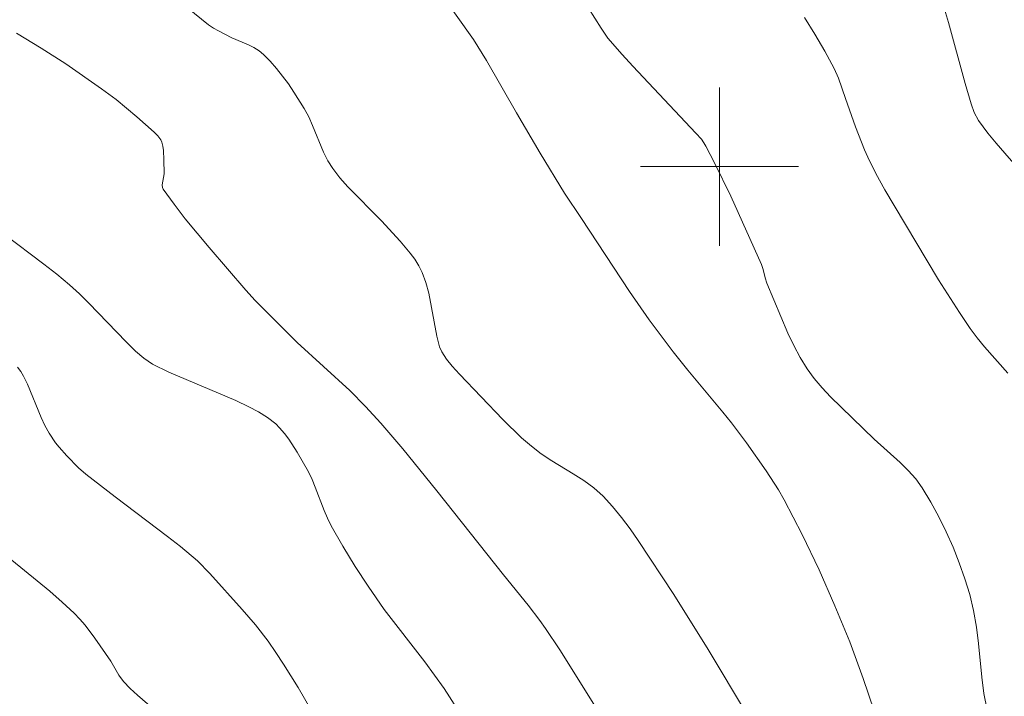
# Model space of a CAD drawing. Units: metres. Extents: x 282637 to 283153, y 1666028 to 1666592.
# Drawn here: x 282765 to 282814, y 1666173 to 1666207 of the extents above; entities that cross this region are included whole.
import ezdxf

# ---------------------------------------------------------------- set-up
doc = ezdxf.new("R2010")
doc.units = ezdxf.units.M
doc.header["$MEASUREMENT"] = 0
doc.layers.add('Curvas_Intermediarias', color=7, linetype='Continuous', lineweight=9, true_color=0x783c14)
doc.layers.add('Curvas_Mestras', color=7, linetype='Continuous', lineweight=20, true_color=0x783c14)
doc.layers.add('Malha_Coordenadas', color=7, linetype='Continuous', lineweight=15)

msp = doc.modelspace()

# ---------------------------------------------------------------- linework, layer by layer
at = {"layer": 'Curvas_Intermediarias', "flags": 128}
for points, elevation in [([(282808.681, 1666169.971), (282807.265, 1666174.13), (282806.587, 1666175.975), (282805.838, 1666177.799), (282805.033, 1666179.611), (282804.176, 1666181.4), (282803.264, 1666183.156), (282802.982, 1666183.656), (282802.366, 1666184.628), (282801.364, 1666186.037), (282800.601, 1666187.046), (282800.169, 1666187.584), (282798.401, 1666189.708), (282797.659, 1666190.646), (282796.445, 1666192.26), (282795.446, 1666193.69), (282793.03, 1666197.376), (282792.164, 1666198.66), (282790.942, 1666200.684), (282789.739, 1666202.719), (282788.228, 1666205.357), (282787.561, 1666206.431), (282785.89, 1666208.792)], 82), ([(282801.422, 1666172.276), (282799.429, 1666175.594), (282797.684, 1666178.367), (282795.896, 1666181.097), (282795.484, 1666181.692), (282795.054, 1666182.27), (282794.599, 1666182.823), (282794.115, 1666183.343), (282793.649, 1666183.756), (282793.143, 1666184.127), (282792.61, 1666184.47), (282791.52, 1666185.134), (282790.991, 1666185.484), (282790.49, 1666185.867), (282789.997, 1666186.299), (282789.053, 1666187.214), (282786.851, 1666189.507), (282786.491, 1666189.91), (282786.203, 1666190.276), (282785.965, 1666190.635), (282785.854, 1666190.894), (282785.714, 1666191.425), (282785.302, 1666193.612), (282785.161, 1666194.141), (282784.977, 1666194.649), (282784.807, 1666194.991), (282784.601, 1666195.317), (282784.367, 1666195.631), (282783.852, 1666196.232), (282782.921, 1666197.266), (282781.21, 1666198.979), (282780.813, 1666199.427), (282780.45, 1666199.899), (282780.199, 1666200.301), (282779.985, 1666200.729), (282779.434, 1666202.073), (282779.235, 1666202.513), (282779.007, 1666202.933), (282778.484, 1666203.768), (282778.207, 1666204.18), (282777.917, 1666204.581), (282777.612, 1666204.967), (282777.292, 1666205.333), (282776.954, 1666205.675), (282776.724, 1666205.861), (282776.47, 1666206.018), (282776.199, 1666206.154), (282775.347, 1666206.519), (282774.675, 1666206.858), (282774.416, 1666207.002), (282774.173, 1666207.171), (282772.398, 1666208.62)], 81), ([(282813.525, 1666172.54), (282813.367, 1666173.364), (282813.255, 1666174.201), (282813.085, 1666175.889), (282812.984, 1666176.728), (282812.846, 1666177.557), (282812.649, 1666178.368), (282812.399, 1666179.169), (282812.116, 1666179.968), (282811.803, 1666180.76), (282811.459, 1666181.539), (282811.085, 1666182.301), (282810.682, 1666183.042), (282810.252, 1666183.756), (282809.919, 1666184.217), (282809.539, 1666184.646), (282809.126, 1666185.051), (282807.817, 1666186.222), (282805.613, 1666188.366), (282805.186, 1666188.815), (282804.787, 1666189.283), (282804.426, 1666189.777), (282804.071, 1666190.353), (282803.752, 1666190.955), (282803.46, 1666191.575), (282802.396, 1666194.116), (282802.307, 1666194.382), (282802.208, 1666194.793), (282802.118, 1666195.057), (282800.565, 1666198.5), (282799.744, 1666200.197), (282799.314, 1666201.032), (282799.207, 1666201.211), (282799.084, 1666201.381), (282798.805, 1666201.699), (282795.615, 1666205.075), (282795.076, 1666205.667), (282794.361, 1666206.502), (282794.012, 1666206.993), (282793.373, 1666208.017)], 83), ([(282814.573, 1666189.558), (282813.398, 1666190.886), (282813.023, 1666191.341), (282812.673, 1666191.814), (282812.126, 1666192.623), (282811.077, 1666194.274), (282808.828, 1666198.033), (282808.359, 1666198.835), (282807.91, 1666199.647), (282807.495, 1666200.474), (282807.325, 1666200.852), (282806.878, 1666202.014), (282806.363, 1666203.442), (282806.014, 1666204.47), (282805.798, 1666204.965), (282805.329, 1666205.839), (282804.826, 1666206.697), (282804.3, 1666207.543)], 84), ([(282786.744, 1666172.588), (282786.086, 1666173.612), (282785.098, 1666174.962), (282783.058, 1666177.617), (282782.235, 1666178.79), (282781.579, 1666179.79), (282780.956, 1666180.81), (282780.372, 1666181.85), (282780.187, 1666182.227), (282780.022, 1666182.615), (282779.569, 1666183.801), (282779.405, 1666184.189), (282779.222, 1666184.567), (282778.658, 1666185.574), (282778.236, 1666186.216), (282778.005, 1666186.518), (282777.761, 1666186.804), (282777.574, 1666186.991), (282777.153, 1666187.323), (282776.691, 1666187.61), (282776.212, 1666187.863), (282775.55, 1666188.177), (282772.165, 1666189.612), (282771.344, 1666190.008), (282770.898, 1666190.317), (282770.489, 1666190.675), (282770.005, 1666191.146), (282768.127, 1666193.095), (282767.644, 1666193.568), (282767.146, 1666194.022), (282766.507, 1666194.558), (282765.851, 1666195.076), (282763.843, 1666196.582)], 79), ([(282779.414, 1666172.447), (282778.707, 1666173.662), (282777.967, 1666174.857), (282777.581, 1666175.443), (282777.181, 1666176.018), (282776.548, 1666176.835), (282775.866, 1666177.616), (282774.231, 1666179.437), (282773.613, 1666180.075), (282772.75, 1666180.795), (282772.098, 1666181.308), (282769.446, 1666183.313), (282767.979, 1666184.449), (282767.592, 1666184.781), (282767.004, 1666185.376), (282766.617, 1666185.815), (282766.437, 1666186.043), (282766.115, 1666186.524), (282765.903, 1666186.919), (282765.713, 1666187.327), (282765.017, 1666188.999), (282764.821, 1666189.404), (282764.684, 1666189.641), (282764.522, 1666189.864)], 78), ([(282763.565, 1666180.633), (282766.152, 1666178.532), (282766.78, 1666177.989), (282767.387, 1666177.425), (282767.667, 1666177.133), (282767.931, 1666176.823), (282768.421, 1666176.169), (282769.236, 1666174.996), (282769.633, 1666174.296), (282769.871, 1666173.979), (282770.219, 1666173.626), (282770.584, 1666173.288), (282771.713, 1666172.3)], 77)]:
    msp.add_lwpolyline(points, dxfattribs=dict(at, elevation=elevation))
at = {"layer": 'Curvas_Mestras', "flags": 128}
for points, elevation in [([(282817.403, 1666197.241), (282813.984, 1666201.189), (282813.571, 1666201.689), (282813.084, 1666202.324), (282812.874, 1666202.741), (282812.718, 1666203.183), (282812.411, 1666204.2), (282811.568, 1666207.282), (282811.274, 1666208.304)], 85), ([(282793.655, 1666172.831), (282791.931, 1666175.576), (282791.211, 1666176.653), (282790.923, 1666177.052), (282790.321, 1666177.832), (282789.079, 1666179.365), (282785.72, 1666183.612), (282783.99, 1666185.733), (282782.876, 1666187.036), (282782.108, 1666187.881), (282781.312, 1666188.69), (282778.65, 1666191.112), (282776.531, 1666193.234), (282776.054, 1666193.758), (282774.201, 1666195.912), (282773, 1666197.37), (282772.43, 1666198.109), (282771.887, 1666198.856), (282771.843, 1666198.953), (282771.831, 1666199.06), (282771.841, 1666199.174), (282771.916, 1666199.535), (282771.923, 1666199.652), (282771.917, 1666200.348), (282771.893, 1666200.808), (282771.861, 1666201.03), (282771.809, 1666201.243), (282771.763, 1666201.353), (282771.618, 1666201.556), (282771.431, 1666201.739), (282770.551, 1666202.512), (282769.499, 1666203.391), (282768.77, 1666203.94), (282766.954, 1666205.194), (282765.717, 1666205.991), (282764.458, 1666206.747)], 80)]:
    msp.add_lwpolyline(points, dxfattribs=dict(at, elevation=elevation))
at = {"layer": 'Malha_Coordenadas', "flags": 128}
for points in [[(282800, 1666204), (282800, 1666196)], [(282804, 1666200), (282796, 1666200)]]:
    msp.add_lwpolyline(points, dxfattribs=at)

doc.saveas('drawing.dxf')
